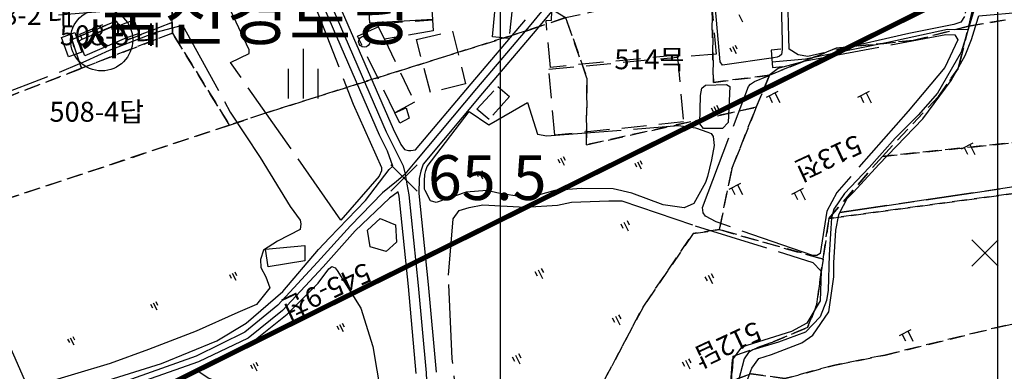
# Model space of a CAD drawing. Extents: x 135382 to 151642, y 439348 to 450146.
# Drawn here: x 141603 to 141801, y 443200 to 443271 of the extents above; entities that cross this region are included whole.
import ezdxf
from ezdxf.enums import TextEntityAlignment as Align

# ---------------------------------------------------------------- set-up
doc = ezdxf.new("R2010")
doc.units = 0
doc.header["$MEASUREMENT"] = 0
for name, pattern in [('15M2P5', [17.5, 15, -2.5]), ('5M2P5', [7.5, 5, -2.5]), ('HIDDEN', [0.375, 0.25, -0.125])]:
    doc.linetypes.add(name, pattern=pattern)
for name, color, linetype in [('!_하천중심선(수정0926)', 1, 'CONTINUOUS'), ('!index_기성제', 50, 'CONTINUOUS'), ('A0013110', 1, 'CONTINUOUS'), ('A0023210', 7, 'CONTINUOUS'), ('AAB420', 7, 'CONTINUOUS'), ('B0014111', 7, 'CONTINUOUS'), ('B0014112', 7, 'CONTINUOUS'), ('B0014116', 7, '5M2P5'), ('B0014118', 7, '5M2P5'), ('B0014635', 7, 'CONTINUOUS'), ('C0076116', 7, 'CONTINUOUS'), ('D0015112', 3, '15M2P5'), ('D0015212', 3, 'CONTINUOUS'), ('E0022112', 5, 'CONTINUOUS'), ('F0027132', 7, 'CONTINUOUS'), ('F0027217', 7, 'CONTINUOUS'), ('H0049140', 7, 'CONTINUOUS'), ('그리드', 18, 'CONTINUOUS'), ('논', 5, 'CONTINUOUS'), ('밭', 30, 'CONTINUOUS'), ('지번', 6, 'CONTINUOUS'), ('지적', 30, 'CONTINUOUS')]:
    doc.layers.add(name, color=color, linetype=linetype)
doc.styles.add('GHS', font='txt')
doc.styles.add('NGSW', font='romans.shx', dxfattribs={"bigfont": 'ngsw.shx'})
doc.styles.add('굴림', font='txt')

# ---------------------------------------------------------------- blocks, each defined once
blk = doc.blocks.new('D0015212')
at = {"layer": 'D0015212', "color": 0}
for p, q in [((-0.08, -4.06), (-0.08, 5.94)), ((-3.08, -4.06), (-3.08, 1.94)), ((2.92, -4.06), (2.92, 1.94))]:
    blk.add_line(p, q, dxfattribs=at)
blk = doc.blocks.new('F0027217')
at = {"layer": 'F0027217', "color": 0}
for p, q in [((-2.65, 2.65), (2.65, -2.65)), ((-2.65, -2.65), (2.65, 2.65))]:
    blk.add_line(p, q, dxfattribs=at)
blk = doc.blocks.new('B0014635')
at = {"layer": 'B0014635', "color": 0}
blk.add_circle((0, 0), 6.25, dxfattribs=at)
at = {"layer": 'B0014635', "color": 0, "style": 'GHS'}
blk.add_text('사', height=7, dxfattribs=at).set_placement((-4.22, -3.01))
blk = doc.blocks.new('AAB420_2')
at = {"layer": 'AAB420'}
blk.add_circle((0, 0), 0.75, dxfattribs=at)

msp = doc.modelspace()

# ---------------------------------------------------------------- linework, layer by layer
at = {"layer": '!_하천중심선(수정0926)', "color": 150, "flags": 128}
msp.add_lwpolyline([(137645.191, 443401.951), (139586.851, 443377.332, -0.2329288), (139926.166, 443216.265), (140137.424, 442963.967, -0.2515691), (140186.857, 442737.396), (140116.508, 442480.683, -0.4164701), (139869.278, 442341.066), (139360.77, 442484.633, 0.1897845), (139142.043, 442462.701), (139046.643, 442413.633, 0.2987677), (138884.502, 442127.2), (138891.172, 442025.597, 0.2736575), (139006.139, 441857.474), (139152.899, 441788.96, 0.1452988), (139281.136, 441775.002), (139877.778, 441908.382, 0.0930433), (140170.939, 442024.908), (140542.241, 442245.829, -0.0166017), (140650.106, 442303.083), (141775.351, 442980.375, -0.1182307), (142964.623, 443388.645)], format="xyb", dxfattribs=at)
at = {"layer": '!index_기성제', "const_width": 1, "flags": 128}
msp.add_lwpolyline([(141655.46, 443208.471), (142298.484, 443527.653, -0.0468693), (142406.739, 443569.277), (142655.46, 443639.024)], format="xyb", dxfattribs=at)
msp.add_lwpolyline([(141134.882, 442950.069), (141655.46, 443208.471)], dxfattribs=at)
at = {"layer": 'A0013110', "color": 251}
for points in [[(141603.809, 443193.359), (141614.759, 443196.368), (141631.878, 443201.725), (141643.01, 443206.314), (141648.912, 443209.851), (141656.316, 443216.205), (141663.48, 443224.676), (141665.642, 443226.996), (141672.937, 443234.547), (141677.7, 443240.776), (141678.412, 443241.416), (141677.334, 443244.432), (141675.741, 443247.697), (141663.186, 443276.645), (141662.896, 443277.423), (141662.603, 443277.826), (141661.905, 443278.175), (141660.857, 443278.524), (141659.202, 443278.904), (141653.092, 443277.787), (141631.131, 443273.418), (141611.195, 443271.854)], [(141665.97, 443277.767), (141678.466, 443248.952), (141680.017, 443245.775), (141680.781, 443244.808), (141681.535, 443244.59), (141682.051, 443244.59), (141683.001, 443244.721), (141694.147, 443258.034), (141705.085, 443270.915)]]:
    msp.add_lwpolyline(points, dxfattribs=at)
at = {"layer": 'A0013110', "color": 8}
for points in [[(141713.961, 443276.968), (141707.387, 443268.99), (141696.441, 443256.1), (141684.525, 443241.868), (141684.066, 443240.424), (141683.722, 443238.959), (141683.616, 443235.979), (141685.521, 443217.621), (141687.11, 443200.028)], [(141683.118, 443199.765), (141681.539, 443217.234), (141679.652, 443235.42), (141679.504, 443236.249), (141677.743, 443235.008), (141670.864, 443228.459), (141664.369, 443221.189), (141656.247, 443212.38), (141649.339, 443206.87), (141639.326, 443202.05), (141626.186, 443197.443)]]:
    msp.add_lwpolyline(points, dxfattribs=at)
at = {"layer": 'A0023210', "color": 251}
for points in [[(141663.953, 443278.883), (141664.578, 443277.206), (141677.103, 443248.325), (141678.675, 443245.103), (141679.828, 443242.855)], [(141682.879, 443242.238), (141695.294, 443257.067), (141706.236, 443269.952), (141709.599, 443274.033)], [(141679.828, 443242.855), (141680.503, 443241.54), (141680.89, 443239.862)], [(141680.89, 443239.862), (141682.879, 443242.238)], [(141680.89, 443239.862), (141679.121, 443238.393)], [(141680.89, 443239.862), (141681.259, 443237.798)], [(141679.121, 443238.393), (141676.338, 443236.083), (141669.879, 443229.41), (141663.25, 443222.136), (141655.316, 443213.464), (141648.625, 443208.061), (141638.842, 443203.223), (141625.829, 443198.582), (141610.511, 443194.039), (141603.652, 443192.022)], [(141681.259, 443237.798), (141681.634, 443235.7), (141683.53, 443217.427), (141685.114, 443199.896), (141685.691, 443185.984)]]:
    msp.add_lwpolyline(points, dxfattribs=at)
at = {"layer": 'B0014111', "color": 251}
for points in [[(141624.855, 443267.253), (141616.475, 443263.663), (141615.32, 443266.683), (141615.954, 443266.976), (141623.386, 443270.079)], [(141660.7, 443222.401), (141653.339, 443221.225), (141652.784, 443224.744), (141660.71, 443225.46)]]:
    msp.add_lwpolyline(points, close=True, dxfattribs=at)
at = {"layer": 'B0014112', "color": 251}
for points in [[(141686.397, 443270.921), (141673.806, 443270.236), (141673.374, 443276.8), (141685.939, 443277.811)], [(141624.875, 443267.261), (141623.888, 443269.913), (141626.295, 443270.854), (141627.368, 443268.108)]]:
    msp.add_lwpolyline(points, close=True, dxfattribs=at)
at = {"layer": 'B0014116', "color": 251}
for points in [[(141735.666, 443263.394), (141735.683, 443263.777), (141710.094, 443261.321), (141709.234, 443270.724), (141710.317, 443270.827), (141710.416, 443272.542), (141742.34, 443275.704), (141743.418, 443263.973)], [(141699.041, 443273.337), (141702.441, 443273.095), (141701.736, 443267.135), (141698.44, 443267.496)], [(141622.441, 443269.717), (141615.955, 443266.998), (141615.489, 443268.032), (141621.957, 443270.66)], [(141676.745, 443266.998), (141675.503, 443269.472), (141675.392, 443270.078), (141686.399, 443270.901), (141686.506, 443268.662)], [(141676.73, 443266.983), (141682.785, 443254.317), (141678.817, 443252.206), (141671.334, 443267.577), (141675.488, 443269.456)], [(141693.043, 443257.99), (141685.953, 443256.24), (141683.167, 443266.903), (141690.422, 443268.61)], [(141735.647, 443263.372), (141736.869, 443250.339), (141710.988, 443247.658), (141709.805, 443260.939)], [(141678.826, 443252.187), (141681.106, 443253.155), (141681.702, 443251.069), (141679.848, 443250.113)], [(141679.14, 443226.153), (141677.077, 443224.306), (141673.872, 443225.192), (141673.33, 443228.601), (141675.861, 443230.898), (141678.954, 443229.615)]]:
    msp.add_lwpolyline(points, close=True, dxfattribs=at)
at = {"layer": 'B0014118', "color": 251}
for points in [[(141615.887, 443264.394), (141613.197, 443263.414), (141611.765, 443267.339), (141614.456, 443268.32)], [(141697.752, 443250.847), (141695.322, 443252.91), (141699.498, 443257.476), (141701.87, 443255.435)]]:
    msp.add_lwpolyline(points, close=True, dxfattribs=at)
at = {"layer": 'C0076116', "color": 251}
msp.add_lwpolyline([(141756.46, 443264.966), (141754.467, 443264.803), (141754.752, 443261.315), (141756.745, 443261.477)], dxfattribs=at)
at = {"layer": 'D0015112', "color": 251}
for points in [[(141757.062, 443283.58), (141769.293, 443286.139), (141784.869, 443288.679), (141796.6, 443288.981), (141797.198, 443289.071), (141796.895, 443286.857), (141793.35, 443271.536), (141792.601, 443270.445), (141791.224, 443269.962), (141782.144, 443268.116), (141761.896, 443263.482), (141759.918, 443263.845), (141758.087, 443265.011), (141758.024, 443267.318), (141757.748, 443281.153)], [(141742.8, 443278.322), (141756.087, 443279.982), (141756.472, 443276.821), (141756.623, 443268.827), (141756.707, 443266.885), (141756.736, 443265.718), (141756.721, 443264.916), (141756.562, 443263.939), (141756.178, 443263.544), (141755.711, 443263.373), (141754.986, 443263.206), (141744.721, 443261.795), (141744.252, 443262.445), (141743.069, 443275.732)], [(141662.152, 443275.408), (141670.413, 443253.901), (141676.165, 443241.171), (141676.151, 443240.509), (141675.651, 443239.458), (141667.983, 443230.609), (141645.791, 443262.299), (141649.526, 443264.104), (141649.526, 443264.843), (141644.832, 443274.879), (141644.886, 443275.663), (141648.957, 443276.139), (141650.771, 443276.258), (141651.492, 443275.965), (141652.403, 443274.027), (141657.29, 443275.113), (141657.296, 443276.175), (141657.366, 443276.611), (141661.085, 443276.936), (141661.475, 443276.635)], [(141763.702, 443223.462), (141762.847, 443223.47), (141743.418, 443230.234), (141741.258, 443231.357), (141740.799, 443232.045), (141740.708, 443233.121), (141749.904, 443257.502), (141750.316, 443257.929), (141751.132, 443258.444), (141753.763, 443259.555), (141755.873, 443261.141), (141761.386, 443262.626), (141789.639, 443267.92), (141791.403, 443267.888), (141792.024, 443266.832), (141789.436, 443261.305), (141782.067, 443252.482), (141767.692, 443236.167), (141765.676, 443232.369), (141764.374, 443223.897)], [(141744.698, 443248.991), (141740.909, 443248.998), (141740.165, 443249.962), (141740.305, 443255.642), (141740.542, 443257.129), (141741.293, 443257.738), (141745.525, 443257.858), (141746.198, 443257.46), (141745.852, 443250.209)], [(141707.523, 443247.878), (141709.374, 443247.523), (141735.844, 443249.619), (141739.247, 443249.127), (141741.74, 443248.29), (141742.431, 443248.011), (141742.835, 443247.401), (141742.997, 443245.622), (141742.506, 443242.711), (141741.661, 443239.351), (141741.294, 443238.168), (141738.972, 443233.957), (141736.971, 443233.039), (141732.794, 443233.663), (141726.481, 443235.994), (141722.731, 443236.887), (141716.293, 443236.956), (141711.017, 443236.527), (141706.437, 443235.291), (141704.278, 443235.251), (141699.895, 443235.922), (141697.285, 443236.546), (141693.172, 443236.244), (141687.153, 443234.153), (141686.006, 443234.47), (141684.882, 443236.557), (141684.803, 443236.85), (141684.809, 443238.519), (141684.875, 443239.761), (141685.029, 443240.562), (141685.308, 443241.349), (141693.767, 443252.47), (141697.738, 443249.77), (141705.484, 443254.241)], [(141676.222, 443183.693), (141670.784, 443182.512), (141664.533, 443181.855), (141661.901, 443181.657), (141660.815, 443181.311), (141655.307, 443192.62), (141653.529, 443193.962), (141649.492, 443196.267), (141644.498, 443197.669), (141641.303, 443198.8), (141639.409, 443200.048), (141649.764, 443205.793), (141657.162, 443211.703), (141663.369, 443217.9), (141665.529, 443220.823), (141666.153, 443221.278), (141666.844, 443220.969), (141667.248, 443220.464), (141671.965, 443212.909), (141674.407, 443205.173), (141676.596, 443192.286), (141676.311, 443184.847)]]:
    msp.add_lwpolyline(points, close=True, dxfattribs=at)
for points in [[(141829.713, 443241.191), (141768.319, 443232.135), (141769.754, 443234.974), (141771.043, 443236.208), (141776.151, 443241.794), (141785.015, 443250.957), (141790.716, 443258.711), (141793.475, 443263.735), (141794.779, 443266.923), (141796.138, 443271.314), (141796.283, 443271.715), (141805.403, 443272.523), (141829.955, 443276.964)], [(141594.997, 443254.126), (141612.343, 443260.732), (141616.748, 443262.656), (141621.428, 443264.809), (141630.822, 443268.401), (141636.109, 443269.797), (141645.728, 443252.34), (141651.735, 443243.206), (141657.776, 443233.358), (141659.747, 443230.559), (141659.925, 443229.854), (141659.756, 443228.702), (141655.197, 443226.346), (141652.395, 443224.56), (141651.787, 443222.695), (141651.842, 443221.029), (141652.851, 443219.162), (141653.655, 443216.96), (141651.013, 443213.614), (141647.237, 443212.007), (141638.85, 443208.249), (141629.247, 443204.575), (141621.568, 443201.74), (141606.622, 443197.263)], [(141829.176, 443161.666), (141794.734, 443145.274), (141757.669, 443128.136), (141756.2, 443129.14), (141755.217, 443136.053), (141756.155, 443147.713), (141756.199, 443156.248), (141754.773, 443163.121), (141750.972, 443175.974), (141749.694, 443187.688), (141749.77, 443198.668), (141750.615, 443200.78), (141751.983, 443202.726), (141754.53, 443203.526), (141760.667, 443205.933), (141762.866, 443207.428), (141766.06, 443212.112), (141767.094, 443219.176), (141767.093, 443221.992), (141767.51, 443228.597), (141768.07, 443231.643), (141768.319, 443232.135), (141829.713, 443241.191)], [(141692.326, 443184.336), (141690.358, 443202.679), (141689.585, 443219.519), (141690.523, 443230.862), (141691.724, 443232.5), (141693.749, 443233.134), (141696.478, 443233.68), (141705.005, 443233.177), (141711.531, 443233.59), (141714.37, 443234.224), (141721.861, 443234.496), (141724.448, 443234.465), (141739.226, 443229.463), (141762.864, 443222.091), (141764.573, 443220.312), (141764.345, 443214.355), (141761.657, 443209.853), (141758.605, 443208.175), (141748.52, 443205.048), (141746.67, 443202.5), (141746.328, 443198.035)], [(141604.792, 443197.445), (141599.604, 443209.362)]]:
    msp.add_lwpolyline(points, dxfattribs=at)
at = {"layer": 'E0022112', "color": 251}
for points in [[(141775.141, 443352.587), (141781.412, 443346.925), (141787.11, 443338.55), (141789.208, 443334.066), (141791.362, 443326.583), (141793.644, 443315.652), (141795.748, 443315.613), (141798.398, 443315.021), (141799.276, 443314.42), (141800.637, 443313.4), (141801.365, 443311.779), (141801.251, 443299.637), (141799.727, 443291.26), (141797.318, 443279.797), (141794.104, 443268.96)], [(141754.662, 443262.413), (141761.398, 443263.007), (141777.968, 443266.422), (141789.975, 443269.013), (141794.104, 443268.96)]]:
    msp.add_lwpolyline(points, dxfattribs=at)
at = {"layer": 'E0022112', "color": 8}
msp.add_lwpolyline([(141794.104, 443268.96), (141792.728, 443264.347), (141787.945, 443256.119), (141784.07, 443251.728), (141779.437, 443247.099), (141774.218, 443241.156), (141769.268, 443235.95), (141767.102, 443232.809), (141766.628, 443231.076), (141766.518, 443228.933), (141766.132, 443223.625), (141765.929, 443216.474), (141765.621, 443214.401), (141764.349, 443211.134), (141761.423, 443208.032), (141755.989, 443206.013), (141750.801, 443204.509), (141749.907, 443203.978), (141749.037, 443202.689), (141747.916, 443198.298)], dxfattribs=at)
at = {"layer": '그리드'}
for points in [[(141700, 444500), (141700, 442100)], [(141800, 444500), (141800, 442100)]]:
    msp.add_lwpolyline(points, dxfattribs=at)
at = {"layer": '논', "color": 8}
for points in [[(141755.819, 443256.484), (141753.473, 443255.288)], [(141754.059, 443255.587), (141754.724, 443254.283)], [(141755.233, 443256.185), (141756.229, 443254.229)], [(141774.186, 443256.469), (141771.84, 443255.273)], [(141772.426, 443255.572), (141773.091, 443254.268)], [(141773.6, 443256.17), (141774.596, 443254.214)], [(141795.055, 443246.074), (141792.708, 443244.878)], [(141793.295, 443245.177), (141793.959, 443243.873)], [(141794.468, 443245.775), (141795.465, 443243.819)], [(141748.293, 443237.977), (141745.946, 443236.782)], [(141746.533, 443237.08), (141747.197, 443235.777)], [(141747.706, 443237.678), (141748.703, 443235.723)], [(141760.901, 443236.958), (141758.555, 443235.762)], [(141759.141, 443236.061), (141759.806, 443234.757)], [(141760.315, 443236.659), (141761.311, 443234.703)], [(141782.603, 443208.498), (141780.256, 443207.302)], [(141780.843, 443207.601), (141781.507, 443206.297)], [(141782.016, 443208.199), (141783.013, 443206.243)]]:
    msp.add_lwpolyline(points, dxfattribs=at)
at = {"layer": '밭', "color": 8}
for points in [[(141748, 443271.924), (141748.723, 443270.506)], [(141746.177, 443265.236), (141746.538, 443264.527)], [(141746.709, 443265.507), (141747.431, 443264.089)], [(141747.241, 443265.778), (141747.602, 443265.069)], [(141742.459, 443253.174), (141742.82, 443252.465)], [(141742.991, 443253.445), (141743.714, 443252.027)], [(141743.523, 443253.716), (141743.884, 443253.007)], [(141711.61, 443242.826), (141711.972, 443242.117)], [(141712.142, 443243.097), (141712.865, 443241.679)], [(141712.674, 443243.368), (141713.035, 443242.659)], [(141727.077, 443242.033), (141727.438, 443241.324)], [(141727.608, 443242.304), (141728.331, 443240.885)], [(141728.14, 443242.575), (141728.502, 443241.866)], [(141695.219, 443240.05), (141695.58, 443239.341)], [(141695.751, 443240.321), (141696.473, 443238.903)], [(141696.283, 443240.592), (141696.644, 443239.883)], [(141724.25, 443229.832), (141724.684, 443228.981)], [(141724.888, 443230.157), (141725.756, 443228.455)], [(141725.527, 443230.482), (141725.96, 443229.631)], [(141645.553, 443219.63), (141645.914, 443218.921)], [(141646.085, 443219.901), (141646.807, 443218.483)], [(141646.616, 443220.172), (141646.978, 443219.463)], [(141706.98, 443220.236), (141707.413, 443219.386)], [(141707.618, 443220.562), (141708.485, 443218.86)], [(141708.256, 443220.887), (141708.69, 443220.036)], [(141741.167, 443219.211), (141741.6, 443218.36)], [(141741.805, 443219.536), (141742.672, 443217.834)], [(141742.443, 443219.861), (141742.877, 443219.01)], [(141629.69, 443213.681), (141630.051, 443212.972)], [(141630.222, 443213.952), (141630.945, 443212.534)], [(141630.754, 443214.223), (141631.115, 443213.514)], [(141723.183, 443211.239), (141724.05, 443209.538)], [(141723.821, 443211.565), (141724.255, 443210.714)], [(141667.167, 443209.299), (141667.528, 443208.59)], [(141667.699, 443209.57), (141668.421, 443208.152)], [(141668.231, 443209.841), (141668.592, 443209.132)], [(141722.545, 443210.914), (141722.979, 443210.063)], [(141614.065, 443207.201), (141614.426, 443206.492)], [(141613.001, 443206.659), (141613.362, 443205.95)], [(141613.533, 443206.93), (141614.256, 443205.512)], [(141703.059, 443203.412), (141703.926, 443201.71)], [(141703.697, 443203.737), (141704.13, 443202.886)], [(141649.817, 443201.45), (141650.178, 443200.741)], [(141650.349, 443201.721), (141651.071, 443200.303)], [(141650.881, 443201.992), (141651.242, 443201.283)], [(141702.42, 443203.087), (141702.854, 443202.236)], [(141736.608, 443202.061), (141737.041, 443201.21)], [(141737.246, 443202.386), (141738.113, 443200.684)], [(141737.884, 443202.711), (141738.318, 443201.86)]]:
    msp.add_lwpolyline(points, dxfattribs=at)
at = {"layer": '지적', "linetype": 'HIDDEN', "ltscale": 12}
for points in [[(141571.927, 443406.402), (141623.786, 443363.542), (141625.512, 443350.432), (141630.452, 443347.725), (141651.242, 443308.86), (141672.18, 443296.906), (141673.277, 443296.333), (141706.882, 443275.233), (141713.153, 443271.34), (141705.959, 443268.883), (141653.424, 443252.326), (141645.578, 443249.719), (141634.086, 443268.231), (141634.053, 443270.364), (141633.996, 443274.171), (141614.698, 443339.551), (141603.271, 443359.216)], [(141819.199, 443273.772), (141794.249, 443269.623), (141796.411, 443278.751), (141797.842, 443287.623), (141802.6, 443287.997)], [(141594.114, 443194.627), (141587.026, 443216.795), (141595.217, 443223.376), (141594.04, 443232.754), (141600.404, 443234.707), (141645.578, 443249.719), (141653.424, 443252.326), (141705.959, 443268.883), (141713.153, 443271.34), (141717.45, 443259.159), (141717.328, 443245.732), (141751.504, 443253.307), (141746.581, 443240.896), (141744.072, 443228.677), (141738.795, 443227.879), (141728.722, 443213.094), (141716.173, 443189.372)], [(141801.672, 443209.423), (141777.397, 443203.45), (141767.307, 443201.431), (141757.253, 443198.717), (141750.478, 443199.654), (141746.494, 443198.24), (141746.865, 443203.206), (141754.421, 443205.88), (141761.821, 443208.988), (141763.68, 443213.671), (141764.915, 443222.746), (141766.105, 443230.911), (141825.067, 443238.888)]]:
    msp.add_lwpolyline(points, dxfattribs=at)
for points in [[(141633.996, 443274.171), (141634.053, 443270.364), (141625.052, 443266.867), (141622.742, 443270.602), (141613.844, 443266.896), (141615.797, 443261.127), (141591.845, 443251.823), (141586.344, 443299.624), (141589.992, 443302.635), (141608.364, 443274.541), (141625.414, 443272.808)], [(141794.249, 443269.623), (141783.073, 443266.721), (141767.563, 443265.202), (141754.158, 443259.738), (141742.872, 443258.295), (141742.516, 443277.838), (141758.105, 443281.942), (141772.585, 443285.332), (141797.842, 443287.623), (141796.411, 443278.751)], [(141828.411, 443248.906), (141814.836, 443247.382), (141776.851, 443243.422), (141788.129, 443255.464), (141792.079, 443261.086), (141794.249, 443269.623), (141819.199, 443273.772), (141843.546, 443278.974), (141869.395, 443282.173), (141869.369, 443278.893), (141850.012, 443274.773), (141841.612, 443268.849), (141842.789, 443262.838), (141843.201, 443255.965), (141828.905, 443251.929)], [(141754.158, 443259.738), (141751.504, 443253.307), (141717.328, 443245.732), (141717.45, 443259.159), (141713.153, 443271.34), (141727.807, 443274.52), (141733.858, 443275.824), (141740.569, 443277.271), (141742.516, 443277.838), (141742.872, 443258.295)], [(141634.053, 443270.364), (141634.086, 443268.231), (141615.797, 443261.127), (141613.844, 443266.896), (141622.742, 443270.602), (141625.052, 443266.867)], [(141776.851, 443243.422), (141766.105, 443230.911), (141764.915, 443222.746), (141744.072, 443228.677), (141746.581, 443240.896), (141751.504, 443253.307), (141754.158, 443259.738), (141767.563, 443265.202), (141783.073, 443266.721), (141794.249, 443269.623), (141792.079, 443261.086), (141788.129, 443255.464)], [(141645.578, 443249.719), (141600.404, 443234.707), (141594.04, 443232.754), (141591.85, 443251.772), (141591.845, 443251.823), (141615.797, 443261.127), (141634.086, 443268.231)], [(142023.835, 443251.768), (142012.267, 443246.333), (142000.514, 443250.213), (141971.832, 443257.293), (141957.784, 443258.608), (141941.316, 443258.519), (141929.695, 443257.503), (141913.069, 443254.795), (141865.301, 443245.119), (141846.767, 443242.685), (141825.067, 443238.888), (141766.105, 443230.911), (141776.851, 443243.422), (141814.836, 443247.382), (141828.411, 443248.906), (141854.304, 443252.927), (141901.735, 443262.425), (141943.015, 443268.093), (141962.983, 443267.895), (141985.555, 443263.825), (142002.211, 443258.854), (142014.751, 443255.065)], [(141764.915, 443222.746), (141763.68, 443213.671), (141761.821, 443208.988), (141754.421, 443205.88), (141746.865, 443203.206), (141746.494, 443198.24), (141746.783, 443195.504), (141730.414, 443187.518), (141714.875, 443184.601), (141716.173, 443189.372), (141728.722, 443213.094), (141738.795, 443227.879), (141744.072, 443228.677)], [(141874.662, 443214.069), (141865.041, 443201.113), (141834.803, 443187.336), (141815.835, 443180.945), (141779.266, 443163.913), (141770.395, 443159.374), (141756.113, 443154.485), (141751.005, 443163.686), (141748.462, 443170.802), (141747.19, 443177.754), (141746.783, 443195.504), (141746.494, 443198.24), (141750.478, 443199.654), (141757.253, 443198.717), (141767.307, 443201.431), (141777.397, 443203.45), (141801.672, 443209.423), (141829.338, 443215.228), (141854.706, 443221.281), (141869.809, 443225.889)]]:
    msp.add_lwpolyline(points, close=True, dxfattribs=at)

# ---------------------------------------------------------------- block references
at = {"layer": 'AAB420', "linetype": 'Continuous', "xscale": 1.5, "yscale": 1.5, "zscale": 1.5}
msp.add_blockref('AAB420_2', (141672.656, 443266.483), dxfattribs=at)
at = {"layer": 'B0014635', "color": 251}
msp.add_blockref('B0014635', (141619.846, 443266.871), dxfattribs=at)
at = {"layer": 'D0015212', "color": 251}
msp.add_blockref('D0015212', (141660.499, 443259.091), dxfattribs=at)
at = {"layer": 'F0027217', "color": 251}
for p in [(141680.672, 443239.046, 65.45), (141797.489, 443223.946, 62.1)]:
    msp.add_blockref('F0027217', p, dxfattribs=at)

# ---------------------------------------------------------------- texts
at = {"layer": 'F0027132', "color": 251, "style": 'NGSW'}
msp.add_text('65.5', height=9, dxfattribs=at).set_placement((141685.472, 443234.646))
at = {"layer": 'H0049140', "color": 251, "style": 'NGSW'}
msp.add_text('죽전경로당', height=10, dxfattribs=at).set_placement((141619.846, 443266.871))
at = {"layer": '지번', "linetype": 'HIDDEN', "style": '굴림'}
for s, p in [('508-2 대', (141603.932, 443268.607)), ('508-5 대', (141621.56, 443264.518)), ('514목', (141730.022, 443259.693)), ('508-4답', (141618.881, 443249.138))]:
    msp.add_text(s, height=4, dxfattribs=at).set_placement(p, align=Align.BOTTOM_CENTER)
for s, p in [('513전', (141764.661, 443246.039)), ('545-9천', (141663.713, 443219.27)), ('512답', (141744.396, 443208.491))]:
    msp.add_text(s, height=4, rotation=205, dxfattribs=at).set_placement(p, align=Align.BOTTOM_CENTER)

doc.saveas('drawing.dxf')
